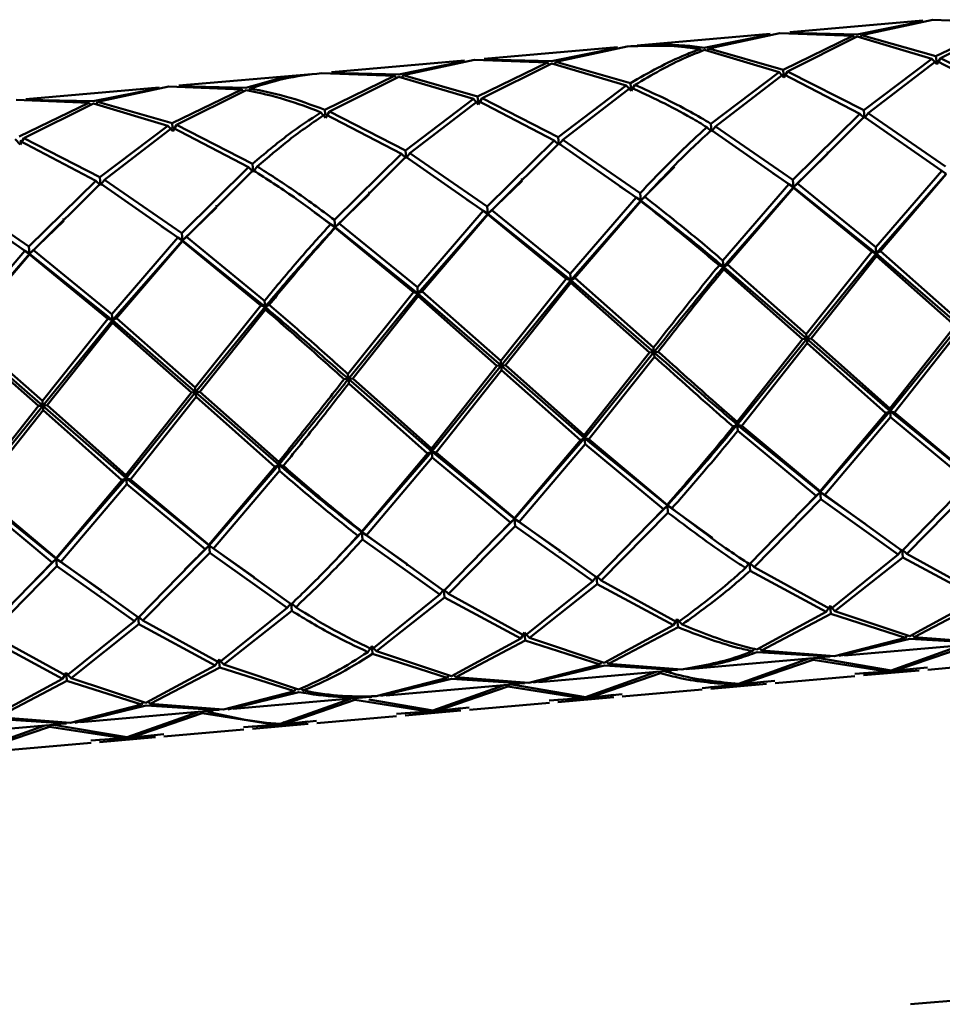
# Paper-space layout 'Лист1' of a CAD drawing. Units: millimetres. Extents: x -3181 to 4530, y -3832 to 2557.
# Drawn here: x 2039 to 2089, y 1718 to 1771 of the extents above; entities that cross this region are included whole.
import ezdxf

# ---------------------------------------------------------------- set-up
doc = ezdxf.new("R2010")
doc.units = ezdxf.units.MM

psp = doc.layouts.new('Лист1')

# ---------------------------------------------------------------- linework, layer by layer
at = {"color": 7, "linetype": 'Continuous', "lineweight": 50}
for p, q in [((2087.843, 1771.451), (2080.611, 1770.818)), ((2087.847, 1771.414), (2084.266, 1770.697)), ((2084.504, 1770.659), (2088.379, 1771.498)), ((2088.379, 1771.498), (2092.338, 1771.344)), ((2092.338, 1771.344), (2088.553, 1769.507)), ((2088.796, 1769.409), (2092.577, 1771.303)), ((2079.541, 1770.725), (2072.31, 1770.092)), ((2079.544, 1770.688), (2075.965, 1769.97)), ((2076.203, 1769.933), (2080.076, 1770.771)), ((2080.076, 1770.771), (2084.037, 1770.618)), ((2084.037, 1770.618), (2080.25, 1768.781)), ((2080.493, 1768.682), (2084.276, 1770.577)), ((2084.266, 1770.697), (2080.614, 1770.782)), ((2084.037, 1770.618), (2084.137, 1770.494)), ((2084.276, 1770.577), (2088.33, 1769.368)), ((2084.504, 1770.659), (2084.427, 1770.519)), ((2088.553, 1769.507), (2084.504, 1770.659)), ((2071.239, 1769.998), (2064.009, 1769.366)), ((2067.901, 1769.206), (2071.774, 1770.045)), ((2071.242, 1769.962), (2067.663, 1769.244)), ((2075.736, 1769.892), (2075.836, 1769.768)), ((2075.975, 1769.851), (2080.028, 1768.642)), ((2076.203, 1769.933), (2076.123, 1769.788)), ((2080.25, 1768.781), (2076.203, 1769.933)), ((2088.574, 1769.266), (2088.553, 1769.507)), ((2062.937, 1769.272), (2055.707, 1768.64)), ((2062.94, 1769.235), (2059.361, 1768.518)), ((2059.598, 1768.48), (2063.473, 1769.319)), ((2063.473, 1769.319), (2067.435, 1769.166)), ((2067.435, 1769.166), (2063.647, 1767.328)), ((2063.891, 1767.23), (2067.674, 1769.124)), ((2067.663, 1769.244), (2064.012, 1769.329)), ((2067.435, 1769.166), (2067.535, 1769.042)), ((2067.674, 1769.124), (2071.725, 1767.915)), ((2067.901, 1769.206), (2067.824, 1769.067)), ((2071.948, 1768.054), (2067.901, 1769.206)), ((2088.33, 1769.368), (2084.626, 1766.573)), ((2084.875, 1766.422), (2088.574, 1769.266)), ((2088.33, 1769.368), (2088.591, 1769.075)), ((2088.574, 1769.266), (2092.709, 1767.107)), ((2088.796, 1769.409), (2088.591, 1769.075)), ((2092.927, 1767.299), (2088.796, 1769.409)), ((2054.635, 1768.546), (2047.406, 1767.913)), ((2055.172, 1768.593), (2059.133, 1768.439)), ((2059.133, 1768.439), (2055.346, 1766.602)), ((2055.59, 1766.504), (2059.371, 1768.398)), ((2059.361, 1768.518), (2055.711, 1768.603)), ((2059.133, 1768.439), (2059.233, 1768.315)), ((2059.371, 1768.398), (2063.424, 1767.189)), ((2059.598, 1768.48), (2059.522, 1768.341)), ((2063.647, 1767.328), (2059.598, 1768.48)), ((2080.028, 1768.642), (2076.325, 1765.847)), ((2076.574, 1765.696), (2080.271, 1768.54)), ((2080.028, 1768.642), (2080.288, 1768.349)), ((2080.271, 1768.54), (2080.25, 1768.781)), ((2080.271, 1768.54), (2084.408, 1766.381)), ((2080.493, 1768.682), (2080.288, 1768.349)), ((2084.626, 1766.573), (2080.493, 1768.682)), ((2042.995, 1767.027), (2046.871, 1767.866)), ((2046.871, 1767.866), (2050.83, 1767.713)), ((2051.058, 1767.791), (2047.409, 1767.877)), ((2071.725, 1767.915), (2068.024, 1765.12)), ((2071.725, 1767.915), (2071.986, 1767.623)), ((2071.969, 1767.814), (2071.948, 1768.054)), ((2072.192, 1767.956), (2071.986, 1767.623)), ((2046.335, 1767.82), (2039.104, 1767.187)), ((2046.338, 1767.783), (2042.757, 1767.065)), ((2050.83, 1767.713), (2047.045, 1765.876)), ((2047.288, 1765.777), (2051.069, 1767.672)), ((2050.83, 1767.713), (2050.932, 1767.586)), ((2051.297, 1767.754), (2051.22, 1767.614)), ((2063.668, 1767.087), (2063.647, 1767.328)), ((2068.272, 1764.969), (2071.969, 1767.814)), ((2038.569, 1767.14), (2042.529, 1766.987)), ((2042.529, 1766.987), (2038.743, 1765.149)), ((2038.986, 1765.051), (2042.767, 1766.945)), ((2042.757, 1767.065), (2039.107, 1767.15)), ((2042.529, 1766.987), (2042.629, 1766.862)), ((2042.767, 1766.945), (2046.822, 1765.736)), ((2042.995, 1767.027), (2042.918, 1766.888)), ((2047.045, 1765.876), (2042.995, 1767.027)), ((2063.424, 1767.189), (2059.721, 1764.394)), ((2059.969, 1764.243), (2063.668, 1767.087)), ((2063.424, 1767.189), (2063.685, 1766.896)), ((2063.668, 1767.087), (2067.806, 1764.928)), ((2063.891, 1767.23), (2063.685, 1766.896)), ((2068.024, 1765.12), (2063.891, 1767.23)), ((2055.123, 1766.463), (2055.384, 1766.17)), ((2055.367, 1766.361), (2055.346, 1766.602)), ((2055.367, 1766.361), (2059.504, 1764.202)), ((2055.59, 1766.504), (2055.384, 1766.17)), ((2059.721, 1764.394), (2055.59, 1766.504)), ((2084.408, 1766.381), (2080.774, 1762.795)), ((2084.408, 1766.381), (2084.664, 1766.144)), ((2084.664, 1766.144), (2084.626, 1766.573)), ((2084.875, 1766.422), (2084.664, 1766.144)), ((2089.076, 1763.522), (2084.875, 1766.422)), ((2046.822, 1765.736), (2043.118, 1762.941)), ((2046.822, 1765.736), (2047.083, 1765.444)), ((2047.066, 1765.635), (2047.045, 1765.876)), ((2047.288, 1765.777), (2047.083, 1765.444)), ((2051.419, 1763.668), (2047.288, 1765.777)), ((2076.363, 1765.418), (2076.325, 1765.847)), ((2081.025, 1762.603), (2084.657, 1766.227)), ((2084.657, 1766.227), (2088.862, 1763.289)), ((2043.366, 1762.79), (2047.066, 1765.635)), ((2047.066, 1765.635), (2051.201, 1763.476)), ((2076.107, 1765.655), (2076.363, 1765.418)), ((2076.356, 1765.501), (2080.56, 1762.563)), ((2076.574, 1765.696), (2076.363, 1765.418)), ((2080.774, 1762.795), (2076.574, 1765.696)), ((2038.52, 1765.01), (2038.781, 1764.718)), ((2038.764, 1764.909), (2042.899, 1762.749)), ((2038.986, 1765.051), (2038.781, 1764.718)), ((2043.118, 1762.941), (2038.986, 1765.051)), ((2067.806, 1764.928), (2064.171, 1761.343)), ((2064.423, 1761.151), (2068.054, 1764.775)), ((2067.806, 1764.928), (2068.061, 1764.691)), ((2068.061, 1764.691), (2068.024, 1765.12)), ((2068.054, 1764.775), (2072.257, 1761.836)), ((2068.272, 1764.969), (2068.061, 1764.691)), ((2072.472, 1762.069), (2068.272, 1764.969)), ((2059.504, 1764.202), (2055.87, 1760.616)), ((2059.504, 1764.202), (2059.759, 1763.965)), ((2059.759, 1763.965), (2059.721, 1764.394)), ((2059.969, 1764.243), (2059.759, 1763.965)), ((2064.171, 1761.343), (2059.969, 1764.243)), ((2080.808, 1762.398), (2082.663, 1764.2)), ((2082.659, 1764.318), (2082.661, 1764.293)), ((2051.457, 1763.239), (2051.419, 1763.668)), ((2056.122, 1760.425), (2059.752, 1764.049)), ((2059.752, 1764.049), (2063.956, 1761.11)), ((2074.357, 1763.592), (2074.359, 1763.567)), ((2051.201, 1763.476), (2047.569, 1759.89)), ((2047.82, 1759.698), (2051.449, 1763.322)), ((2051.201, 1763.476), (2051.457, 1763.239)), ((2051.667, 1763.517), (2051.457, 1763.239)), ((2072.507, 1761.672), (2074.348, 1763.509)), ((2079.682, 1763.163), (2080.808, 1762.398)), ((2088.862, 1763.289), (2085.277, 1759.134)), ((2085.307, 1758.796), (2089.111, 1763.125)), ((2085.532, 1758.915), (2089.114, 1763.095)), ((2088.862, 1763.289), (2089.111, 1763.125)), ((2042.899, 1762.749), (2039.267, 1759.164)), ((2039.518, 1758.972), (2043.148, 1762.596)), ((2042.899, 1762.749), (2043.155, 1762.512)), ((2043.155, 1762.512), (2043.118, 1762.941)), ((2043.148, 1762.596), (2047.354, 1759.657)), ((2043.366, 1762.79), (2043.155, 1762.512)), ((2047.569, 1759.89), (2043.366, 1762.79)), ((2064.205, 1760.946), (2066.059, 1762.746)), ((2066.054, 1762.865), (2066.056, 1762.84)), ((2080.56, 1762.563), (2076.976, 1758.407)), ((2080.56, 1762.563), (2080.808, 1762.398)), ((2080.808, 1762.398), (2080.774, 1762.795)), ((2081.025, 1762.603), (2080.808, 1762.398)), ((2085.277, 1759.134), (2081.025, 1762.603)), ((2039.267, 1759.164), (2035.065, 1762.064)), ((2055.904, 1760.219), (2057.757, 1762.019)), ((2057.752, 1762.138), (2057.754, 1762.113)), ((2071.38, 1762.437), (2072.507, 1761.672)), ((2072.507, 1761.672), (2072.472, 1762.069)), ((2077.006, 1758.069), (2080.808, 1762.398)), ((2077.23, 1758.189), (2080.811, 1762.369)), ((2080.808, 1762.398), (2080.811, 1762.369)), ((2080.808, 1762.398), (2085.307, 1758.796)), ((2080.811, 1762.369), (2085.065, 1758.874)), ((2034.847, 1761.87), (2039.052, 1758.931)), ((2063.078, 1761.711), (2064.205, 1760.946)), ((2072.257, 1761.836), (2068.675, 1757.681)), ((2068.704, 1757.343), (2072.507, 1761.672)), ((2068.929, 1757.463), (2072.509, 1761.642)), ((2072.257, 1761.836), (2072.507, 1761.672)), ((2072.724, 1761.877), (2072.507, 1761.672)), ((2072.507, 1761.672), (2072.509, 1761.642)), ((2047.603, 1759.493), (2049.455, 1761.293)), ((2049.451, 1761.412), (2049.453, 1761.387)), ((2054.782, 1761.024), (2055.904, 1760.219)), ((2063.956, 1761.11), (2060.372, 1756.955)), ((2060.402, 1756.617), (2064.205, 1760.946)), ((2060.626, 1756.736), (2064.208, 1760.916)), ((2063.956, 1761.11), (2064.205, 1760.946)), ((2064.205, 1760.946), (2064.171, 1761.343)), ((2064.423, 1761.151), (2064.205, 1760.946)), ((2064.205, 1760.946), (2064.208, 1760.916)), ((2064.205, 1760.946), (2068.704, 1757.343)), ((2064.208, 1760.916), (2068.462, 1757.422)), ((2068.675, 1757.681), (2064.423, 1761.151)), ((2039.301, 1758.767), (2041.154, 1760.568)), ((2041.15, 1760.686), (2041.152, 1760.661)), ((2055.655, 1760.384), (2055.904, 1760.219)), ((2055.904, 1760.219), (2055.87, 1760.616)), ((2056.122, 1760.425), (2055.904, 1760.219)), ((2060.372, 1756.955), (2056.122, 1760.425)), ((2046.475, 1760.259), (2047.603, 1759.493)), ((2047.603, 1759.493), (2047.569, 1759.89)), ((2055.904, 1760.219), (2055.907, 1760.19)), ((2055.904, 1760.219), (2060.402, 1756.617)), ((2055.907, 1760.19), (2060.161, 1756.696)), ((2038.174, 1759.532), (2039.301, 1758.767)), ((2047.354, 1759.657), (2043.768, 1755.502)), ((2043.798, 1755.164), (2047.603, 1759.493)), ((2044.023, 1755.284), (2047.606, 1759.464)), ((2047.354, 1759.657), (2047.603, 1759.493)), ((2047.82, 1759.698), (2047.603, 1759.493)), ((2047.603, 1759.493), (2047.606, 1759.464)), ((2047.603, 1759.493), (2052.099, 1755.89)), ((2047.606, 1759.464), (2051.858, 1755.969)), ((2052.07, 1756.228), (2047.82, 1759.698)), ((2039.052, 1758.931), (2035.467, 1754.776)), ((2035.497, 1754.438), (2039.301, 1758.767)), ((2039.052, 1758.931), (2039.301, 1758.767)), ((2039.301, 1758.767), (2039.267, 1759.164)), ((2039.518, 1758.972), (2039.301, 1758.767)), ((2039.301, 1758.767), (2039.304, 1758.737)), ((2039.301, 1758.767), (2043.798, 1755.164)), ((2043.768, 1755.502), (2039.518, 1758.972)), ((2085.065, 1758.874), (2081.507, 1754.409)), ((2081.53, 1754.153), (2085.307, 1758.796)), ((2085.065, 1758.874), (2085.307, 1758.796)), ((2085.307, 1758.796), (2085.277, 1759.134)), ((2085.532, 1758.915), (2085.307, 1758.796)), ((2085.307, 1758.796), (2085.319, 1758.655)), ((2085.307, 1758.796), (2089.832, 1754.88)), ((2089.81, 1755.136), (2085.532, 1758.915)), ((2035.722, 1754.557), (2039.304, 1758.737)), ((2039.304, 1758.737), (2043.556, 1755.243)), ((2077.006, 1758.069), (2076.976, 1758.407)), ((2081.762, 1754.181), (2085.319, 1758.655)), ((2085.319, 1758.655), (2089.599, 1754.866)), ((2076.764, 1758.148), (2077.006, 1758.069)), ((2077.23, 1758.189), (2077.006, 1758.069)), ((2077.006, 1758.069), (2077.018, 1757.929)), ((2077.006, 1758.069), (2081.53, 1754.153)), ((2077.018, 1757.929), (2081.297, 1754.14)), ((2081.507, 1754.409), (2077.23, 1758.189)), ((2068.462, 1757.422), (2064.904, 1752.957)), ((2064.927, 1752.701), (2068.704, 1757.343)), ((2065.16, 1752.728), (2068.717, 1757.202)), ((2068.462, 1757.422), (2068.704, 1757.343)), ((2068.704, 1757.343), (2068.675, 1757.681)), ((2068.929, 1757.463), (2068.704, 1757.343)), ((2068.704, 1757.343), (2068.717, 1757.202)), ((2068.704, 1757.343), (2073.228, 1753.427)), ((2068.717, 1757.202), (2072.994, 1753.414)), ((2073.206, 1753.683), (2068.929, 1757.463)), ((2060.161, 1756.696), (2056.603, 1752.23)), ((2056.626, 1751.975), (2060.402, 1756.617)), ((2060.161, 1756.696), (2060.402, 1756.617)), ((2060.402, 1756.617), (2060.372, 1756.955)), ((2060.626, 1756.736), (2060.402, 1756.617)), ((2060.402, 1756.617), (2060.414, 1756.476)), ((2060.402, 1756.617), (2064.927, 1752.701)), ((2064.904, 1752.957), (2060.626, 1756.736)), ((2052.099, 1755.89), (2052.07, 1756.228)), ((2056.859, 1752.002), (2060.414, 1756.476)), ((2060.414, 1756.476), (2064.693, 1752.687)), ((2051.858, 1755.969), (2048.302, 1751.504)), ((2048.325, 1751.248), (2052.099, 1755.89)), ((2048.557, 1751.276), (2052.112, 1755.75)), ((2051.858, 1755.969), (2052.099, 1755.89)), ((2052.324, 1756.01), (2052.099, 1755.89)), ((2052.099, 1755.89), (2052.112, 1755.75)), ((2043.556, 1755.243), (2040, 1750.778)), ((2040.023, 1750.522), (2043.798, 1755.164)), ((2040.255, 1750.549), (2043.81, 1755.023)), ((2043.556, 1755.243), (2043.798, 1755.164)), ((2043.798, 1755.164), (2043.768, 1755.502)), ((2044.023, 1755.284), (2043.798, 1755.164)), ((2043.798, 1755.164), (2043.81, 1755.023)), ((2043.798, 1755.164), (2048.325, 1751.248)), ((2043.81, 1755.023), (2048.091, 1751.235)), ((2048.302, 1751.504), (2044.023, 1755.284)), ((2040, 1750.778), (2035.722, 1754.557)), ((2089.599, 1754.866), (2086.044, 1750.372)), ((2086.057, 1750.216), (2089.832, 1754.88)), ((2086.298, 1750.15), (2089.854, 1754.638)), ((2035.497, 1754.438), (2040.023, 1750.522)), ((2035.509, 1754.297), (2039.789, 1750.508)), ((2081.297, 1754.14), (2077.743, 1749.646)), ((2077.756, 1749.49), (2081.53, 1754.153)), ((2081.297, 1754.14), (2081.53, 1754.153)), ((2081.53, 1754.153), (2081.507, 1754.409)), ((2081.762, 1754.181), (2081.53, 1754.153)), ((2081.53, 1754.153), (2086.057, 1750.216)), ((2081.53, 1754.153), (2081.551, 1753.911)), ((2086.044, 1750.372), (2081.762, 1754.181)), ((2072.994, 1753.414), (2069.441, 1748.92)), ((2069.455, 1748.763), (2073.228, 1753.427)), ((2072.994, 1753.414), (2073.228, 1753.427)), ((2073.228, 1753.427), (2073.206, 1753.683)), ((2073.461, 1753.454), (2073.228, 1753.427)), ((2073.228, 1753.427), (2073.249, 1753.185)), ((2077.997, 1749.424), (2081.551, 1753.911)), ((2081.551, 1753.911), (2085.831, 1750.11)), ((2064.927, 1752.701), (2064.904, 1752.957)), ((2069.695, 1748.698), (2073.249, 1753.185)), ((2064.693, 1752.687), (2061.139, 1748.193)), ((2061.153, 1748.037), (2064.927, 1752.701)), ((2061.393, 1747.971), (2064.948, 1752.459)), ((2064.693, 1752.687), (2064.927, 1752.701)), ((2065.16, 1752.728), (2064.927, 1752.701)), ((2064.927, 1752.701), (2069.455, 1748.763)), ((2064.927, 1752.701), (2064.948, 1752.459)), ((2064.948, 1752.459), (2069.229, 1748.657)), ((2069.441, 1748.92), (2065.16, 1752.728)), ((2056.392, 1751.961), (2056.626, 1751.975)), ((2056.626, 1751.975), (2056.603, 1752.23)), ((2056.859, 1752.002), (2056.626, 1751.975)), ((2056.626, 1751.975), (2061.153, 1748.037)), ((2056.626, 1751.975), (2056.647, 1751.732)), ((2061.139, 1748.193), (2056.859, 1752.002)), ((2048.325, 1751.248), (2048.302, 1751.504)), ((2048.557, 1751.276), (2048.325, 1751.248)), ((2052.836, 1747.467), (2048.557, 1751.276)), ((2056.647, 1751.732), (2060.927, 1747.931)), ((2040.023, 1750.522), (2040, 1750.778)), ((2048.091, 1751.235), (2044.535, 1746.741)), ((2044.549, 1746.584), (2048.325, 1751.248)), ((2044.79, 1746.519), (2048.346, 1751.006)), ((2048.091, 1751.235), (2048.325, 1751.248)), ((2048.325, 1751.248), (2052.85, 1747.311)), ((2048.325, 1751.248), (2048.346, 1751.006)), ((2048.346, 1751.006), (2052.625, 1747.204)), ((2039.789, 1750.508), (2036.234, 1746.014)), ((2036.248, 1745.858), (2040.023, 1750.522)), ((2036.489, 1745.793), (2040.044, 1750.28)), ((2039.789, 1750.508), (2040.023, 1750.522)), ((2040.255, 1750.549), (2040.023, 1750.522)), ((2040.023, 1750.522), (2044.549, 1746.584)), ((2040.023, 1750.522), (2040.044, 1750.28)), ((2040.044, 1750.28), (2044.323, 1746.478)), ((2044.535, 1746.741), (2040.255, 1750.549)), ((2082.259, 1745.824), (2086.057, 1750.216)), ((2085.831, 1750.11), (2086.057, 1750.216)), ((2086.057, 1750.216), (2086.044, 1750.372)), ((2086.298, 1750.15), (2086.057, 1750.216)), ((2086.057, 1750.216), (2090.561, 1746.55)), ((2086.057, 1750.216), (2086.086, 1749.889)), ((2085.831, 1750.11), (2082.255, 1745.87)), ((2082.507, 1745.671), (2086.086, 1749.889)), ((2086.086, 1749.889), (2090.343, 1746.357)), ((2090.557, 1746.596), (2086.298, 1750.15)), ((2077.53, 1749.383), (2077.756, 1749.49)), ((2077.756, 1749.49), (2077.743, 1749.646)), ((2077.997, 1749.424), (2077.756, 1749.49)), ((2077.756, 1749.49), (2082.259, 1745.824)), ((2077.756, 1749.49), (2077.785, 1749.162)), ((2077.785, 1749.162), (2082.041, 1745.63)), ((2082.255, 1745.87), (2077.997, 1749.424)), ((2069.229, 1748.657), (2065.651, 1744.417)), ((2065.655, 1744.371), (2069.455, 1748.763)), ((2069.229, 1748.657), (2069.455, 1748.763)), ((2069.455, 1748.763), (2069.441, 1748.92)), ((2069.695, 1748.698), (2069.455, 1748.763)), ((2069.455, 1748.763), (2073.957, 1745.097)), ((2069.455, 1748.763), (2069.484, 1748.436)), ((2073.953, 1745.143), (2069.695, 1748.698)), ((2061.153, 1748.037), (2061.139, 1748.193)), ((2065.904, 1744.219), (2069.484, 1748.436)), ((2069.484, 1748.436), (2073.739, 1744.904)), ((2060.927, 1747.931), (2057.351, 1743.691)), ((2057.355, 1743.645), (2061.153, 1748.037)), ((2057.603, 1743.492), (2061.181, 1747.71)), ((2060.927, 1747.931), (2061.153, 1748.037)), ((2061.393, 1747.971), (2061.153, 1748.037)), ((2061.153, 1748.037), (2065.655, 1744.371)), ((2061.153, 1748.037), (2061.181, 1747.71)), ((2061.181, 1747.71), (2065.437, 1744.178)), ((2065.651, 1744.417), (2061.393, 1747.971)), ((2052.625, 1747.204), (2049.049, 1742.965)), ((2049.053, 1742.918), (2052.85, 1747.311)), ((2052.625, 1747.204), (2052.85, 1747.311)), ((2052.85, 1747.311), (2052.836, 1747.467)), ((2053.091, 1747.245), (2052.85, 1747.311)), ((2052.85, 1747.311), (2052.879, 1746.983)), ((2044.323, 1746.478), (2040.747, 1742.238)), ((2040.751, 1742.192), (2044.549, 1746.584)), ((2044.323, 1746.478), (2044.549, 1746.584)), ((2044.549, 1746.584), (2044.535, 1746.741)), ((2044.79, 1746.519), (2044.549, 1746.584)), ((2044.549, 1746.584), (2049.053, 1742.918)), ((2044.549, 1746.584), (2044.577, 1746.257)), ((2049.049, 1742.965), (2044.79, 1746.519)), ((2049.302, 1742.766), (2052.879, 1746.983)), ((2040.999, 1742.04), (2044.577, 1746.257)), ((2044.577, 1746.257), (2048.835, 1742.725)), ((2090.343, 1746.357), (2086.721, 1742.636)), ((2086.97, 1742.476), (2090.595, 1746.16)), ((2036.248, 1745.858), (2040.751, 1742.192)), ((2036.276, 1745.531), (2040.534, 1741.999)), ((2040.747, 1742.238), (2036.489, 1745.793)), ((2082.041, 1745.63), (2078.42, 1741.91)), ((2078.669, 1741.75), (2082.293, 1745.434)), ((2080.935, 1744.5), (2082.259, 1745.824)), ((2082.041, 1745.63), (2082.259, 1745.824)), ((2082.259, 1745.824), (2082.255, 1745.87)), ((2082.507, 1745.671), (2082.259, 1745.824)), ((2082.259, 1745.824), (2084.711, 1744.106)), ((2082.259, 1745.824), (2082.293, 1745.434)), ((2082.293, 1745.434), (2086.503, 1742.435)), ((2086.721, 1742.636), (2082.507, 1745.671)), ((2073.739, 1744.904), (2070.118, 1741.184)), ((2072.634, 1743.774), (2073.957, 1745.097)), ((2073.739, 1744.904), (2073.957, 1745.097)), ((2073.957, 1745.097), (2073.953, 1745.143)), ((2074.205, 1744.945), (2073.957, 1745.097)), ((2073.957, 1745.097), (2076.401, 1743.341)), ((2073.957, 1745.097), (2073.991, 1744.707)), ((2064.332, 1743.048), (2065.655, 1744.371)), ((2065.437, 1744.178), (2065.655, 1744.371)), ((2065.655, 1744.371), (2065.651, 1744.417)), ((2065.904, 1744.219), (2065.655, 1744.371)), ((2065.655, 1744.371), (2068.107, 1742.655)), ((2065.655, 1744.371), (2065.69, 1743.981)), ((2070.367, 1741.024), (2073.991, 1744.707)), ((2065.437, 1744.178), (2061.816, 1740.457)), ((2062.064, 1740.297), (2065.69, 1743.981)), ((2065.69, 1743.981), (2069.901, 1740.983)), ((2070.118, 1741.184), (2065.904, 1744.219)), ((2084.725, 1744.019), (2084.726, 1744.002)), ((2056.047, 1742.275), (2057.355, 1743.645)), ((2057.136, 1743.451), (2057.355, 1743.645)), ((2057.355, 1743.645), (2057.351, 1743.691)), ((2057.603, 1743.492), (2057.355, 1743.645)), ((2057.355, 1743.645), (2059.805, 1741.929)), ((2057.355, 1743.645), (2057.389, 1743.255)), ((2057.389, 1743.255), (2061.599, 1740.256)), ((2061.816, 1740.457), (2057.603, 1743.492)), ((2076.422, 1743.293), (2076.423, 1743.276)), ((2048.835, 1742.725), (2045.212, 1739.005)), ((2047.728, 1741.594), (2049.053, 1742.918)), ((2048.835, 1742.725), (2049.053, 1742.918)), ((2049.053, 1742.918), (2049.049, 1742.965)), ((2049.302, 1742.766), (2049.053, 1742.918)), ((2049.053, 1742.918), (2051.504, 1741.202)), ((2049.053, 1742.918), (2049.087, 1742.529)), ((2053.513, 1739.731), (2049.302, 1742.766)), ((2039.427, 1740.868), (2040.751, 1742.192)), ((2040.534, 1741.999), (2040.751, 1742.192)), ((2040.751, 1742.192), (2040.747, 1742.238)), ((2040.999, 1742.04), (2040.751, 1742.192)), ((2040.751, 1742.192), (2043.203, 1740.475)), ((2040.751, 1742.192), (2040.786, 1741.802)), ((2045.461, 1738.845), (2049.087, 1742.529)), ((2049.087, 1742.529), (2053.296, 1739.53)), ((2068.119, 1742.567), (2068.121, 1742.55)), ((2086.503, 1742.435), (2082.815, 1739.465)), ((2083.059, 1739.355), (2086.752, 1742.277)), ((2086.503, 1742.435), (2086.715, 1742.704)), ((2086.97, 1742.476), (2086.715, 1742.704)), ((2086.715, 1742.704), (2086.752, 1742.277)), ((2086.752, 1742.277), (2090.896, 1740.041)), ((2091.118, 1740.191), (2086.97, 1742.476)), ((2040.534, 1741.999), (2036.911, 1738.279)), ((2037.16, 1738.118), (2040.786, 1741.802)), ((2040.786, 1741.802), (2044.994, 1738.804)), ((2045.212, 1739.005), (2040.999, 1742.04)), ((2059.818, 1741.841), (2059.819, 1741.824)), ((2078.202, 1741.709), (2078.414, 1741.977)), ((2078.669, 1741.75), (2078.414, 1741.977)), ((2078.414, 1741.977), (2078.451, 1741.551)), ((2082.815, 1739.465), (2078.669, 1741.75)), ((2051.517, 1741.114), (2051.518, 1741.098)), ((2069.901, 1740.983), (2070.112, 1741.251)), ((2070.367, 1741.024), (2070.112, 1741.251)), ((2070.112, 1741.251), (2070.149, 1740.825)), ((2078.451, 1741.551), (2082.594, 1739.314)), ((2069.901, 1740.983), (2066.212, 1738.012)), ((2066.457, 1737.902), (2070.149, 1740.825)), ((2070.149, 1740.825), (2074.291, 1738.588)), ((2074.513, 1738.738), (2070.367, 1741.024)), ((2043.216, 1740.388), (2043.218, 1740.371)), ((2061.599, 1740.256), (2057.911, 1737.286)), ((2058.156, 1737.176), (2061.847, 1740.099)), ((2061.599, 1740.256), (2061.81, 1740.525)), ((2062.064, 1740.297), (2061.81, 1740.525)), ((2061.81, 1740.525), (2061.847, 1740.099)), ((2061.847, 1740.099), (2065.99, 1737.862)), ((2066.212, 1738.012), (2062.064, 1740.297)), ((2090.896, 1740.041), (2087.126, 1737.999)), ((2053.296, 1739.53), (2049.61, 1736.56)), ((2053.296, 1739.53), (2053.507, 1739.798)), ((2053.507, 1739.798), (2053.545, 1739.372)), ((2053.762, 1739.571), (2053.546, 1739.764)), ((2082.594, 1739.314), (2082.799, 1739.641)), ((2083.059, 1739.355), (2082.799, 1739.641)), ((2087.366, 1737.948), (2091.14, 1739.934)), ((2044.994, 1738.804), (2045.206, 1739.072)), ((2045.461, 1738.845), (2045.206, 1739.072)), ((2045.206, 1739.072), (2045.243, 1738.646)), ((2049.854, 1736.45), (2053.545, 1739.372)), ((2082.594, 1739.314), (2078.825, 1737.273)), ((2079.065, 1737.222), (2082.837, 1739.207)), ((2082.815, 1739.465), (2082.837, 1739.207)), ((2082.837, 1739.207), (2086.899, 1737.908)), ((2087.126, 1737.999), (2083.059, 1739.355)), ((2044.994, 1738.804), (2041.308, 1735.833)), ((2041.552, 1735.723), (2045.243, 1738.646)), ((2045.243, 1738.646), (2049.388, 1736.409)), ((2049.61, 1736.56), (2045.461, 1738.845)), ((2074.291, 1738.588), (2070.524, 1736.546)), ((2070.763, 1736.496), (2074.536, 1738.481)), ((2074.291, 1738.588), (2074.498, 1738.914)), ((2074.758, 1738.629), (2074.498, 1738.914)), ((2074.513, 1738.738), (2074.536, 1738.481)), ((2036.942, 1737.92), (2041.086, 1735.683)), ((2041.308, 1735.833), (2037.16, 1738.118)), ((2065.99, 1737.862), (2066.196, 1738.188)), ((2066.457, 1737.902), (2066.196, 1738.188)), ((2066.212, 1738.012), (2066.234, 1737.755)), ((2070.524, 1736.546), (2066.457, 1737.902)), ((2086.899, 1737.908), (2083.038, 1736.911)), ((2086.982, 1738.056), (2086.899, 1737.908)), ((2087.259, 1738.08), (2087.366, 1737.948)), ((2091.341, 1737.637), (2087.366, 1737.948)), ((2057.689, 1737.135), (2057.895, 1737.462)), ((2058.156, 1737.176), (2057.895, 1737.462)), ((2065.99, 1737.862), (2062.221, 1735.82)), ((2062.46, 1735.769), (2066.234, 1737.755)), ((2066.234, 1737.755), (2070.297, 1736.455)), ((2079.065, 1737.222), (2078.955, 1737.357)), ((2083.272, 1736.924), (2087.138, 1737.861)), ((2083.574, 1736.948), (2090.807, 1737.58)), ((2089.947, 1737.504), (2086.119, 1736.134)), ((2086.355, 1736.126), (2090.187, 1737.435)), ((2087.138, 1737.861), (2091.109, 1737.61)), ((2057.911, 1737.286), (2057.933, 1737.029)), ((2057.933, 1737.029), (2061.995, 1735.729)), ((2062.221, 1735.82), (2058.156, 1737.176)), ((2075.273, 1736.221), (2082.504, 1736.854)), ((2078.598, 1737.181), (2078.681, 1737.329)), ((2078.837, 1737.134), (2082.806, 1736.884)), ((2083.038, 1736.911), (2079.065, 1737.222)), ((2086.119, 1736.134), (2082.11, 1736.818)), ((2082.806, 1736.884), (2082.501, 1736.891)), ((2083.571, 1736.984), (2083.272, 1736.924)), ((2049.388, 1736.409), (2045.618, 1734.367)), ((2045.857, 1734.317), (2049.632, 1736.302)), ((2049.388, 1736.409), (2049.594, 1736.736)), ((2049.854, 1736.45), (2049.594, 1736.736)), ((2049.61, 1736.56), (2049.632, 1736.302)), ((2049.632, 1736.302), (2053.692, 1735.002)), ((2053.919, 1735.094), (2049.854, 1736.45)), ((2070.297, 1736.455), (2066.435, 1735.458)), ((2066.669, 1735.472), (2070.536, 1736.408)), ((2070.297, 1736.455), (2070.379, 1736.603)), ((2070.536, 1736.408), (2074.504, 1736.157)), ((2070.763, 1736.496), (2070.656, 1736.627)), ((2074.736, 1736.184), (2070.763, 1736.496)), ((2081.644, 1736.777), (2077.817, 1735.408)), ((2078.053, 1735.399), (2081.885, 1736.709)), ((2081.877, 1736.799), (2081.885, 1736.709)), ((2081.885, 1736.709), (2085.888, 1736.085)), ((2088.099, 1736.303), (2086.355, 1736.126)), ((2088.111, 1736.176), (2092.451, 1736.555)), ((2041.086, 1735.683), (2041.292, 1736.009)), ((2041.552, 1735.723), (2041.292, 1736.009)), ((2041.308, 1735.833), (2041.33, 1735.576)), ((2061.995, 1735.729), (2062.077, 1735.877)), ((2062.46, 1735.769), (2062.353, 1735.901)), ((2066.435, 1735.458), (2062.46, 1735.769)), ((2066.972, 1735.495), (2074.202, 1736.128)), ((2073.342, 1736.051), (2069.516, 1734.682)), ((2069.751, 1734.673), (2073.583, 1735.983)), ((2073.583, 1735.983), (2073.575, 1736.073)), ((2074.504, 1736.157), (2074.199, 1736.164)), ((2075.271, 1736.248), (2074.97, 1736.198)), ((2079.809, 1735.449), (2084.149, 1735.829)), ((2085.888, 1736.085), (2084.138, 1735.957)), ((2084.605, 1735.992), (2086.123, 1736.08)), ((2084.616, 1735.87), (2087.644, 1736.135)), ((2085.888, 1736.085), (2085.95, 1736.201)), ((2086.123, 1736.08), (2087.633, 1736.257)), ((2086.355, 1736.126), (2086.272, 1736.23)), ((2041.086, 1735.683), (2037.317, 1733.641)), ((2037.556, 1733.591), (2041.33, 1735.576)), ((2041.33, 1735.576), (2045.39, 1734.276)), ((2045.618, 1734.367), (2041.552, 1735.723)), ((2061.995, 1735.729), (2058.134, 1734.732)), ((2058.368, 1734.746), (2062.233, 1735.682)), ((2058.671, 1734.769), (2065.901, 1735.401)), ((2065.041, 1735.325), (2061.213, 1733.955)), ((2061.448, 1733.947), (2065.282, 1735.256)), ((2062.233, 1735.682), (2066.202, 1735.431)), ((2065.274, 1735.347), (2065.282, 1735.256)), ((2065.282, 1735.256), (2069.285, 1734.632)), ((2069.516, 1734.682), (2065.508, 1735.366)), ((2066.202, 1735.431), (2065.897, 1735.438)), ((2066.969, 1735.532), (2066.669, 1735.472)), ((2077.587, 1735.359), (2075.842, 1735.169)), ((2076.307, 1735.225), (2077.822, 1735.353)), ((2076.314, 1735.144), (2079.342, 1735.409)), ((2077.587, 1735.359), (2077.649, 1735.475)), ((2077.822, 1735.353), (2079.331, 1735.531)), ((2078.053, 1735.399), (2077.97, 1735.505)), ((2079.798, 1735.577), (2078.053, 1735.399)), ((2053.692, 1735.002), (2049.833, 1734.006)), ((2050.067, 1734.019), (2053.931, 1734.955)), ((2053.692, 1735.002), (2053.776, 1735.152)), ((2054.158, 1735.043), (2054.051, 1735.175)), ((2057.901, 1734.705), (2057.597, 1734.691)), ((2058.668, 1734.806), (2058.368, 1734.746)), ((2068.013, 1734.417), (2071.04, 1734.682)), ((2069.348, 1734.749), (2069.285, 1734.632)), ((2069.52, 1734.627), (2071.029, 1734.805)), ((2069.669, 1734.777), (2069.751, 1734.673)), ((2071.496, 1734.851), (2069.751, 1734.673)), ((2071.507, 1734.723), (2075.847, 1735.103)), ((2045.39, 1734.276), (2041.531, 1733.279)), ((2041.765, 1733.293), (2045.63, 1734.229)), ((2045.39, 1734.276), (2045.473, 1734.424)), ((2045.63, 1734.229), (2049.6, 1733.979)), ((2045.857, 1734.317), (2045.75, 1734.448)), ((2049.833, 1734.006), (2045.857, 1734.317)), ((2050.369, 1734.043), (2057.599, 1734.675)), ((2056.74, 1734.599), (2052.911, 1733.229)), ((2053.147, 1733.22), (2056.981, 1734.53)), ((2056.981, 1734.53), (2060.983, 1733.906)), ((2061.213, 1733.955), (2057.74, 1734.548)), ((2063.205, 1733.997), (2067.547, 1734.377)), ((2069.285, 1734.632), (2067.535, 1734.504)), ((2068.003, 1734.54), (2069.52, 1734.627)), ((2042.067, 1733.316), (2049.298, 1733.949)), ((2048.439, 1733.872), (2044.61, 1732.503)), ((2044.846, 1732.494), (2048.68, 1733.804)), ((2048.672, 1733.894), (2048.68, 1733.804)), ((2048.68, 1733.804), (2052.68, 1733.18)), ((2049.6, 1733.979), (2049.295, 1733.986)), ((2050.366, 1734.079), (2050.067, 1734.019)), ((2054.904, 1733.27), (2059.245, 1733.65)), ((2060.983, 1733.906), (2059.234, 1733.778)), ((2059.701, 1733.813), (2061.218, 1733.901)), ((2059.711, 1733.691), (2062.738, 1733.956)), ((2060.983, 1733.906), (2061.045, 1734.022)), ((2061.218, 1733.901), (2062.727, 1734.078)), ((2061.448, 1733.947), (2061.367, 1734.05)), ((2063.194, 1734.124), (2061.448, 1733.947)), ((2033.766, 1732.59), (2040.997, 1733.223)), ((2040.137, 1733.146), (2036.309, 1731.777)), ((2036.545, 1731.768), (2040.377, 1733.077)), ((2037.329, 1733.503), (2041.299, 1733.252)), ((2041.531, 1733.279), (2037.556, 1733.591)), ((2040.369, 1733.168), (2040.377, 1733.077)), ((2040.377, 1733.077), (2044.379, 1732.453)), ((2044.61, 1732.503), (2040.602, 1733.187)), ((2041.299, 1733.252), (2040.994, 1733.259)), ((2042.064, 1733.353), (2041.765, 1733.293)), ((2052.68, 1733.18), (2050.932, 1733.052)), ((2051.409, 1732.965), (2054.436, 1733.23)), ((2052.68, 1733.18), (2052.743, 1733.296)), ((2052.916, 1733.174), (2054.426, 1733.352)), ((2053.147, 1733.22), (2053.057, 1733.335)), ((2054.892, 1733.398), (2053.147, 1733.22)), ((2044.379, 1732.453), (2044.442, 1732.57)), ((2044.615, 1732.448), (2046.125, 1732.626)), ((2044.846, 1732.494), (2044.764, 1732.598)), ((2046.591, 1732.672), (2044.846, 1732.494)), ((2046.602, 1732.544), (2050.943, 1732.924)), ((2038.301, 1731.818), (2042.641, 1732.198)), ((2044.379, 1732.453), (2042.63, 1732.325)), ((2043.097, 1732.361), (2044.615, 1732.448)), ((2043.108, 1732.238), (2046.135, 1732.503)), ((2090.56, 1718.288), (2087.167, 1717.991))]:
    psp.add_line(p, q, dxfattribs=at)
at = {"color": 7, "linetype": 'Continuous', "lineweight": 50, "flags": 128}
psp.add_lwpolyline([(2051.399, 1733.087), (2052.915, 1733.174), (2052.916, 1733.174), (2052.916, 1733.174)], dxfattribs=at)
at = {"color": 7, "linetype": 'Continuous', "lineweight": 50}
for points, knots in [([(2071.774, 1770.045), (2072.816, 1770.086), (2074.128, 1770.137), (2075.462, 1769.934), (2075.736, 1769.892)], [0, 0, 0, 0, 0.794328, 1, 1, 1, 1]), ([(2075.965, 1769.97), (2075.611, 1770.018), (2074.382, 1770.185), (2073.174, 1770.115), (2072.312, 1770.066)], [0, 0, 0, 0, 0.287411, 1, 1, 1, 1]), ([(2075.736, 1769.892), (2075.474, 1769.796), (2074.199, 1769.329), (2072.944, 1768.619), (2071.948, 1768.054)], [0, 0, 0, 0, 0.2056723, 1, 1, 1, 1]), ([(2072.192, 1767.956), (2073.112, 1768.495), (2074.364, 1769.229), (2075.637, 1769.72), (2075.975, 1769.851)], [0, 0, 0, 0, 0.734796, 1, 1, 1, 1]), ([(2054.637, 1768.53), (2054.125, 1768.478), (2052.922, 1768.356), (2051.738, 1767.997), (2051.058, 1767.791)], [0, 0, 0, 0, 0.425606, 1, 1, 1, 1]), ([(2051.297, 1767.754), (2051.899, 1767.947), (2053.18, 1768.357), (2054.482, 1768.511), (2055.172, 1768.593)], [0, 0, 0, 0, 0.4704608, 1, 1, 1, 1]), ([(2076.325, 1765.847), (2075.957, 1766.064), (2074.569, 1766.886), (2073.199, 1767.503), (2072.192, 1767.956)], [0, 0, 0, 0, 0.265204, 1, 1, 1, 1]), ([(2051.069, 1767.672), (2051.78, 1767.52), (2053.122, 1767.235), (2054.483, 1766.71), (2055.123, 1766.463)], [0, 0, 0, 0, 0.52995, 1, 1, 1, 1]), ([(2055.346, 1766.602), (2054.626, 1766.868), (2053.266, 1767.37), (2051.927, 1767.631), (2051.297, 1767.754)], [0, 0, 0, 0, 0.529539, 1, 1, 1, 1]), ([(2071.969, 1767.814), (2073.059, 1767.306), (2074.432, 1766.667), (2075.821, 1765.827), (2076.107, 1765.655)], [0, 0, 0, 0, 0.794328, 1, 1, 1, 1]), ([(2055.123, 1766.463), (2054.539, 1766.075), (2053.295, 1765.25), (2052.069, 1764.216), (2051.419, 1763.668)], [0, 0, 0, 0, 0.47005, 1, 1, 1, 1]), ([(2051.667, 1763.517), (2052.243, 1764.012), (2053.468, 1765.065), (2054.71, 1765.912), (2055.367, 1766.361)], [0, 0, 0, 0, 0.470461, 1, 1, 1, 1]), ([(2076.107, 1765.655), (2075.856, 1765.43), (2074.636, 1764.336), (2073.43, 1763.072), (2072.472, 1762.069)], [0, 0, 0, 0, 0.205672, 1, 1, 1, 1]), ([(2072.724, 1761.877), (2073.609, 1762.816), (2074.813, 1764.094), (2076.032, 1765.206), (2076.356, 1765.501)], [0, 0, 0, 0, 0.734796, 1, 1, 1, 1]), ([(2051.449, 1763.322), (2052.189, 1762.845), (2053.585, 1761.943), (2054.993, 1760.882), (2055.655, 1760.384)], [0, 0, 0, 0, 0.52995, 1, 1, 1, 1]), ([(2055.87, 1760.616), (2055.124, 1761.171), (2053.717, 1762.218), (2052.323, 1763.101), (2051.667, 1763.517)], [0, 0, 0, 0, 0.529539, 1, 1, 1, 1]), ([(2072.507, 1761.672), (2073.628, 1760.805), (2075.124, 1759.648), (2076.629, 1758.385), (2077.006, 1758.069)], [0, 0, 0, 0, 0.749671, 1, 1, 1, 1]), ([(2072.509, 1761.642), (2073.633, 1760.747), (2075.048, 1759.62), (2076.471, 1758.399), (2076.764, 1758.148)], [0, 0, 0, 0, 0.794328, 1, 1, 1, 1]), ([(2076.976, 1758.407), (2076.599, 1758.729), (2075.176, 1759.942), (2073.763, 1761.058), (2072.724, 1761.877)], [0, 0, 0, 0, 0.2652039, 1, 1, 1, 1]), ([(2055.655, 1760.384), (2055.091, 1759.758), (2053.892, 1758.426), (2052.701, 1756.99), (2052.07, 1756.228)], [0, 0, 0, 0, 0.47005, 1, 1, 1, 1]), ([(2052.099, 1755.89), (2052.732, 1756.64), (2053.996, 1758.14), (2055.268, 1759.526), (2055.904, 1760.219)], [0, 0, 0, 0, 0.500186, 1, 1, 1, 1]), ([(2052.324, 1756.01), (2052.884, 1756.689), (2054.074, 1758.134), (2055.273, 1759.478), (2055.907, 1760.19)], [0, 0, 0, 0, 0.470461, 1, 1, 1, 1]), ([(2076.764, 1758.148), (2076.519, 1757.848), (2075.331, 1756.389), (2074.146, 1754.881), (2073.206, 1753.683)], [0, 0, 0, 0, 0.205672, 1, 1, 1, 1]), ([(2073.228, 1753.427), (2074.171, 1754.603), (2075.428, 1756.172), (2076.69, 1757.69), (2077.006, 1758.069)], [0, 0, 0, 0, 0.749671, 1, 1, 1, 1]), ([(2073.461, 1753.454), (2074.331, 1754.564), (2075.515, 1756.074), (2076.703, 1757.54), (2077.018, 1757.929)], [0, 0, 0, 0, 0.734796, 1, 1, 1, 1]), ([(2052.099, 1755.89), (2052.853, 1755.248), (2054.361, 1753.965), (2055.871, 1752.638), (2056.626, 1751.975)], [0, 0, 0, 0, 0.5001862, 1, 1, 1, 1]), ([(2052.112, 1755.75), (2052.867, 1755.09), (2054.293, 1753.845), (2055.721, 1752.564), (2056.392, 1751.961)], [0, 0, 0, 0, 0.52995, 1, 1, 1, 1]), ([(2056.603, 1752.23), (2055.847, 1752.909), (2054.419, 1754.189), (2052.994, 1755.427), (2052.324, 1756.01)], [0, 0, 0, 0, 0.529539, 1, 1, 1, 1]), ([(2073.228, 1753.427), (2074.361, 1752.43), (2075.872, 1751.101), (2077.379, 1749.812), (2077.756, 1749.49)], [0, 0, 0, 0, 0.7496709, 1, 1, 1, 1]), ([(2077.743, 1749.646), (2077.365, 1749.977), (2075.939, 1751.227), (2074.51, 1752.511), (2073.461, 1753.454)], [0, 0, 0, 0, 0.265204, 1, 1, 1, 1]), ([(2073.249, 1753.185), (2074.384, 1752.166), (2075.813, 1750.883), (2077.237, 1749.639), (2077.53, 1749.383)], [0, 0, 0, 0, 0.794328, 1, 1, 1, 1]), ([(2056.392, 1751.961), (2055.836, 1751.25), (2054.652, 1749.739), (2053.465, 1748.254), (2052.836, 1747.467)], [0, 0, 0, 0, 0.47005, 1, 1, 1, 1]), ([(2052.85, 1747.311), (2053.481, 1748.08), (2054.741, 1749.619), (2055.998, 1751.189), (2056.626, 1751.975)], [0, 0, 0, 0, 0.500186, 1, 1, 1, 1]), ([(2053.091, 1747.245), (2053.649, 1747.941), (2054.837, 1749.42), (2056.02, 1750.932), (2056.647, 1751.732)], [0, 0, 0, 0, 0.470461, 1, 1, 1, 1]), ([(2077.53, 1749.383), (2077.286, 1749.082), (2076.098, 1747.619), (2074.902, 1746.239), (2073.953, 1745.143)], [0, 0, 0, 0, 0.205672, 1, 1, 1, 1]), ([(2073.957, 1745.097), (2074.909, 1746.165), (2076.179, 1747.59), (2077.441, 1749.109), (2077.756, 1749.49)], [0, 0, 0, 0, 0.749671, 1, 1, 1, 1]), ([(2074.205, 1744.945), (2075.084, 1745.95), (2076.281, 1747.319), (2077.47, 1748.776), (2077.785, 1749.162)], [0, 0, 0, 0, 0.734796, 1, 1, 1, 1]), ([(2052.85, 1747.311), (2053.604, 1746.674), (2055.11, 1745.401), (2056.607, 1744.23), (2057.355, 1743.645)], [0, 0, 0, 0, 0.500186, 1, 1, 1, 1]), ([(2057.351, 1743.691), (2056.601, 1744.295), (2055.185, 1745.435), (2053.761, 1746.666), (2053.091, 1747.245)], [0, 0, 0, 0, 0.529539, 1, 1, 1, 1]), ([(2052.879, 1746.983), (2053.633, 1746.335), (2055.057, 1745.111), (2056.471, 1743.982), (2057.136, 1743.451)], [0, 0, 0, 0, 0.52995, 1, 1, 1, 1]), ([(2078.42, 1741.91), (2078.049, 1742.154), (2076.652, 1743.075), (2075.242, 1744.153), (2074.205, 1744.945)], [0, 0, 0, 0, 0.265204, 1, 1, 1, 1]), ([(2073.991, 1744.707), (2075.11, 1743.862), (2076.52, 1742.797), (2077.915, 1741.895), (2078.202, 1741.709)], [0, 0, 0, 0, 0.794328, 1, 1, 1, 1]), ([(2057.136, 1743.451), (2056.572, 1742.832), (2055.372, 1741.515), (2054.157, 1740.349), (2053.513, 1739.731)], [0, 0, 0, 0, 0.47005, 1, 1, 1, 1]), ([(2053.762, 1739.571), (2054.334, 1740.111), (2055.551, 1741.26), (2056.752, 1742.564), (2057.389, 1743.255)], [0, 0, 0, 0, 0.470461, 1, 1, 1, 1]), ([(2078.202, 1741.709), (2077.951, 1741.481), (2076.732, 1740.375), (2075.495, 1739.463), (2074.513, 1738.738)], [0, 0, 0, 0, 0.205672, 1, 1, 1, 1]), ([(2074.758, 1738.629), (2075.668, 1739.283), (2076.906, 1740.174), (2078.127, 1741.262), (2078.451, 1741.551)], [0, 0, 0, 0, 0.734796, 1, 1, 1, 1]), ([(2057.911, 1737.286), (2057.183, 1737.637), (2055.809, 1738.301), (2054.417, 1739.165), (2053.762, 1739.571)], [0, 0, 0, 0, 0.529539, 1, 1, 1, 1]), ([(2053.545, 1739.372), (2054.282, 1738.924), (2055.672, 1738.079), (2057.044, 1737.437), (2057.689, 1737.135)], [0, 0, 0, 0, 0.52995, 1, 1, 1, 1]), ([(2074.536, 1738.481), (2075.618, 1738.06), (2076.981, 1737.53), (2078.322, 1737.241), (2078.598, 1737.181)], [0, 0, 0, 0, 0.794328, 1, 1, 1, 1]), ([(2078.825, 1737.273), (2078.469, 1737.356), (2077.125, 1737.67), (2075.76, 1738.223), (2074.758, 1738.629)], [0, 0, 0, 0, 0.265204, 1, 1, 1, 1]), ([(2057.689, 1737.135), (2057.103, 1736.759), (2055.858, 1735.958), (2054.591, 1735.393), (2053.919, 1735.094)], [0, 0, 0, 0, 0.47005, 1, 1, 1, 1]), ([(2054.158, 1735.043), (2054.756, 1735.297), (2056.025, 1735.838), (2057.273, 1736.616), (2057.933, 1737.029)], [0, 0, 0, 0, 0.470461, 1, 1, 1, 1]), ([(2078.598, 1737.181), (2078.336, 1737.082), (2077.062, 1736.598), (2075.766, 1736.367), (2074.736, 1736.184)], [0, 0, 0, 0, 0.205672, 1, 1, 1, 1]), ([(2074.97, 1736.198), (2075.924, 1736.349), (2077.223, 1736.554), (2078.499, 1737.013), (2078.837, 1737.134)], [0, 0, 0, 0, 0.734796, 1, 1, 1, 1]), ([(2073.583, 1735.983), (2073.94, 1735.889), (2075.288, 1735.537), (2076.613, 1735.434), (2077.587, 1735.359)], [0, 0, 0, 0, 0.265204, 1, 1, 1, 1]), ([(2077.817, 1735.408), (2076.763, 1735.51), (2075.435, 1735.638), (2074.086, 1736.015), (2073.809, 1736.092)], [0, 0, 0, 0, 0.7943277, 1, 1, 1, 1]), ([(2053.931, 1734.955), (2054.639, 1734.845), (2055.974, 1734.636), (2057.285, 1734.683), (2057.901, 1734.705)], [0, 0, 0, 0, 0.52995, 1, 1, 1, 1]), ([(2058.134, 1734.732), (2057.439, 1734.721), (2056.125, 1734.7), (2054.787, 1734.933), (2054.158, 1735.043)], [0, 0, 0, 0, 0.529539, 1, 1, 1, 1]), ([(2052.911, 1733.229), (2052.911, 1733.229), (2051.591, 1733.289), (2050.248, 1733.601), (2048.905, 1733.913)], [0, 0, 0, 0, 0.0001, 1, 1, 1, 1])]:
    psp.add_open_spline(points, degree=3, knots=knots, dxfattribs=at)

doc.saveas('drawing.dxf')
